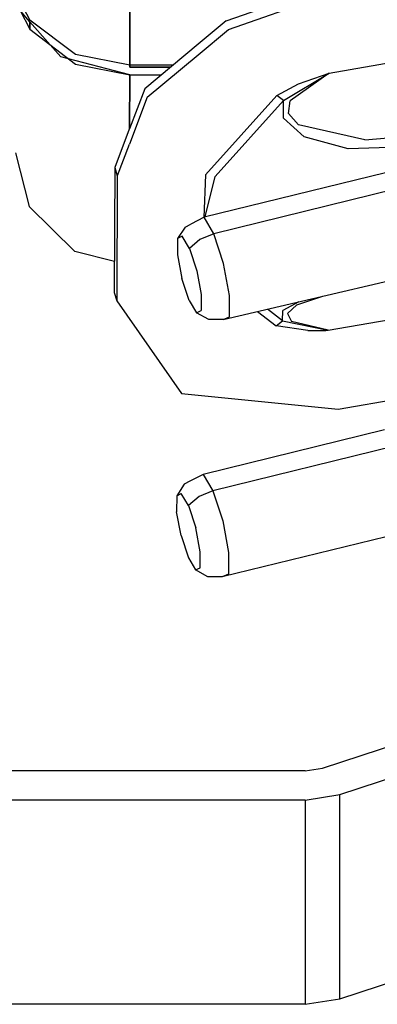
# Model space of a CAD drawing. Units: millimetres. Extents: x 967 to 8813, y -1977 to 2370.
# Drawn here: x 4613 to 4645, y 146 to 233 of the extents above; entities that cross this region are included whole.
import ezdxf

# ---------------------------------------------------------------- set-up
doc = ezdxf.new("R2010")
doc.units = ezdxf.units.MM
doc.layers.add('TFR-TRI', color=7, linetype='CONTINUOUS', true_color=0xffffff)

msp = doc.modelspace()

# ---------------------------------------------------------------- linework, layer by layer
at = {"layer": 'TFR-TRI', "color": 18, "linetype": 'CONTINUOUS'}
for p, q in [((4623.244934, 261.950684), (4623.145325, 228.895264)), ((4623.145325, 228.895264), (4623.244934, 261.723389)), ((4631.611145, 232.782227), (4641.364563, 236.204102)), ((4631.834778, 232.037598), (4641.587708, 235.459717)), ((4631.834778, 232.037598), (4641.587708, 235.459717)), ((4613.510559, 234.460938), (4614.36554, 232.85083)), ((4614.358704, 232.717529), (4613.507629, 233.687256)), ((4613.507629, 233.687256), (4614.363098, 232.052734)), ((4618.375305, 229.81958), (4614.36554, 232.85083)), ((4614.357239, 232.718994), (4614.354309, 232.069824)), ((4614.358704, 232.718018), (4614.355774, 232.066895)), ((4614.358704, 232.717529), (4614.35675, 232.065186)), ((4614.35675, 232.064941), (4614.359192, 232.717041)), ((4616.136536, 230.69165), (4614.359192, 232.717041)), ((4614.363098, 232.052734), (4618.372864, 228.97583)), ((4629.147278, 229.795654), (4631.834778, 232.037598)), ((4629.147278, 229.795654), (4631.834778, 232.037598)), ((4631.611145, 232.782227), (4629.150208, 230.729004)), ((4617.076965, 229.62085), (4616.136536, 230.69165)), ((4629.149231, 230.728027), (4624.460266, 226.815674)), ((4640.665833, 228.19873), (4654.438782, 230.588623)), ((4640.665833, 228.19873), (4654.438782, 230.588623)), ((4617.767395, 229.440674), (4617.076965, 229.62085)), ((4623.141907, 228.037842), (4617.767395, 229.440674)), ((4623.145325, 228.895264), (4618.375305, 229.81958)), ((4624.683411, 226.071045), (4629.14679, 229.794922)), ((4624.683411, 226.071045), (4629.14679, 229.794922)), ((4618.372864, 228.97583), (4623.141907, 228.037842)), ((4623.143372, 228.725098), (4623.14386, 228.895752)), ((4623.143372, 228.725098), (4623.14386, 228.895752)), ((4623.14386, 228.895752), (4623.143372, 228.725098)), ((4623.14386, 228.895752), (4623.143372, 228.725098)), ((4623.14386, 228.895752), (4623.143372, 228.725098)), ((4623.143372, 228.725098), (4623.143372, 228.718994)), ((4623.143372, 228.725098), (4626.737122, 228.715332)), ((4626.737122, 228.715332), (4623.143372, 228.725098)), ((4623.143372, 228.725098), (4623.143372, 228.718994)), ((4623.143372, 228.725098), (4626.737122, 228.715332)), ((4626.940735, 228.885254), (4623.145325, 228.895264)), ((4623.141907, 228.037842), (4623.12384, 223.308105)), ((4623.124329, 223.30835), (4623.141907, 228.037842)), ((4623.14093, 228.03833), (4623.14093, 228.037842)), ((4623.14093, 228.03833), (4623.14093, 228.037842)), ((4623.141907, 228.037842), (4625.916321, 228.030518)), ((4625.916321, 228.030518), (4623.141907, 228.037842)), ((4636.652649, 225.787354), (4640.665833, 228.19873)), ((4636.652649, 225.787354), (4640.665833, 228.19873)), ((4640.665833, 228.19873), (4637.24884, 225.772217)), ((4640.665833, 228.19873), (4637.24884, 225.772217)), ((4637.974426, 227.243408), (4640.665833, 228.19873)), ((4637.974426, 227.243408), (4640.665833, 228.19873)), ((4624.460266, 226.815674), (4623.121887, 223.30249)), ((4636.091125, 226.232178), (4637.974426, 227.243408)), ((4636.091125, 226.232178), (4637.974426, 227.243408)), ((4624.683411, 226.071045), (4623.116516, 221.958008)), ((4624.683411, 226.071045), (4623.116516, 221.958008)), ((4629.816223, 219.248291), (4636.091125, 226.232178)), ((4629.816223, 219.248291), (4636.091125, 226.232178)), ((4636.652649, 225.787354), (4636.091125, 226.232178)), ((4636.652649, 225.787354), (4636.091125, 226.232178)), ((4630.651184, 219.107178), (4636.652649, 225.787354)), ((4630.651184, 219.107178), (4636.652649, 225.787354)), ((4636.669739, 224.240234), (4636.652649, 225.787354)), ((4636.669739, 224.240234), (4636.652649, 225.787354)), ((4637.115051, 224.659912), (4637.24884, 225.772217)), ((4637.115051, 224.659912), (4637.24884, 225.772217)), ((4638.485168, 222.591064), (4636.669739, 224.240234)), ((4638.485168, 222.591064), (4636.669739, 224.240234)), ((4637.973938, 223.638184), (4637.115051, 224.659912)), ((4637.973938, 223.638184), (4637.115051, 224.659912)), ((4643.812317, 222.33374), (4637.973938, 223.638184)), ((4643.812317, 222.33374), (4637.973938, 223.638184)), ((4623.10675, 223.262939), (4621.826965, 219.903564)), ((4642.340637, 221.538086), (4638.485168, 222.591064)), ((4642.340637, 221.538086), (4638.485168, 222.591064)), ((4643.812317, 222.33374), (4648.841614, 222.744873)), ((4643.812317, 222.33374), (4648.841614, 222.744873)), ((4623.101868, 221.919678), (4622.05011, 219.158936)), ((4623.101868, 221.919678), (4622.05011, 219.158936)), ((4648.919739, 221.772461), (4642.340637, 221.538086)), ((4648.919739, 221.772461), (4642.340637, 221.538086)), ((4613.103333, 221.185303), (4614.30304, 216.479004)), ((4621.826965, 219.903564), (4621.790344, 208.922852)), ((4621.826965, 219.903564), (4622.05011, 219.158936)), ((4621.826965, 219.903564), (4622.05011, 219.158936)), ((4622.05011, 219.158936), (4622.013489, 208.178711)), ((4622.05011, 219.158936), (4622.013489, 208.178711)), ((4629.816223, 219.248291), (4629.644348, 215.509277)), ((4645.631653, 219.437744), (4629.673645, 215.524414)), ((4629.779114, 215.550293), (4630.651184, 219.107178)), ((4629.779114, 215.550293), (4630.651184, 219.107178)), ((4646.491516, 217.99585), (4630.53302, 214.082275)), ((4646.491516, 217.99585), (4630.53302, 214.082275)), ((4614.30304, 216.479004), (4618.309387, 212.509033)), ((4628.01886, 214.663086), (4628.517883, 214.924072)), ((4629.673645, 215.524414), (4628.517883, 214.924072)), ((4630.53302, 214.082275), (4629.673645, 215.524414)), ((4630.53302, 214.082275), (4629.673645, 215.524414)), ((4628.01886, 214.663086), (4627.347961, 213.650879)), ((4627.747864, 213.859375), (4627.347961, 213.650879)), ((4627.747864, 213.859375), (4627.347961, 213.650879)), ((4628.389954, 212.782227), (4627.747864, 213.859375)), ((4628.389954, 212.782227), (4627.747864, 213.859375)), ((4630.53302, 214.082275), (4629.319641, 213.579102)), ((4630.53302, 214.082275), (4629.319641, 213.579102)), ((4631.393372, 211.452637), (4630.53302, 214.082275)), ((4631.393372, 211.452637), (4630.53302, 214.082275)), ((4627.347961, 213.650879), (4627.343567, 212.235352)), ((4629.319641, 213.579102), (4628.389954, 212.782227)), ((4629.319641, 213.579102), (4628.389954, 212.782227)), ((4621.799622, 211.625488), (4618.309387, 212.509033)), ((4627.343567, 212.235352), (4627.735657, 210.154541)), ((4628.389954, 212.782227), (4629.032043, 210.817383)), ((4628.389954, 212.782227), (4629.032043, 210.817383)), ((4631.917297, 208.654541), (4631.393372, 211.452637)), ((4631.917297, 208.654541), (4631.393372, 211.452637)), ((4629.032043, 210.817383), (4629.423645, 208.727051)), ((4629.032043, 210.817383), (4629.423645, 208.727051)), ((4628.374817, 208.202637), (4627.735657, 210.154541)), ((4631.354309, 206.526123), (4647.505188, 210.325195)), ((4621.790344, 208.922852), (4622.013489, 208.178711)), ((4629.423645, 208.727051), (4629.412415, 207.318604)), ((4629.423645, 208.727051), (4629.412415, 207.318604)), ((4631.902161, 206.769531), (4631.917297, 208.654541)), ((4631.902161, 206.769531), (4631.917297, 208.654541)), ((4622.013489, 208.178711), (4627.693665, 200.034668)), ((4628.374817, 208.202637), (4629.002747, 207.136963)), ((4638.001282, 208.0896), (4636.613098, 207.32251)), ((4638.001282, 208.0896), (4636.613098, 207.32251)), ((4637.022766, 207.072266), (4637.840149, 207.816406)), ((4637.022766, 207.072266), (4637.840149, 207.816406)), ((4637.840149, 207.816406), (4640.107727, 208.585205)), ((4637.840149, 207.816406), (4640.107727, 208.585205)), ((4640.590149, 205.592041), (4654.363098, 207.981934)), ((4640.590149, 205.592041), (4654.363098, 207.981934)), ((4629.002747, 207.136963), (4629.412415, 207.318604)), ((4629.002747, 207.136963), (4629.412415, 207.318604)), ((4630.085266, 206.530273), (4629.002747, 207.136963)), ((4634.383606, 207.23877), (4636.023743, 205.972656)), ((4634.383606, 207.23877), (4636.023743, 205.972656)), ((4636.588684, 206.408691), (4635.249329, 207.442383)), ((4636.588684, 206.408691), (4635.249329, 207.442383)), ((4636.588684, 206.408691), (4636.613098, 207.32251)), ((4636.588684, 206.408691), (4636.613098, 207.32251)), ((4637.022766, 207.072266), (4637.373352, 206.365234)), ((4637.022766, 207.072266), (4637.373352, 206.365234)), ((4631.354309, 206.526123), (4630.085266, 206.530273)), ((4631.354309, 206.526123), (4631.902161, 206.769531)), ((4631.354309, 206.526123), (4631.902161, 206.769531)), ((4636.023743, 205.972656), (4636.588684, 206.408691)), ((4636.023743, 205.972656), (4636.588684, 206.408691)), ((4636.588684, 206.408691), (4640.590149, 205.592041)), ((4636.588684, 206.408691), (4640.590149, 205.592041)), ((4640.590149, 205.592041), (4637.373352, 206.365234)), ((4640.590149, 205.592041), (4637.373352, 206.365234)), ((4638.81427, 205.568848), (4636.023743, 205.972656)), ((4638.81427, 205.568848), (4636.023743, 205.972656)), ((4638.81427, 205.568848), (4639.088196, 205.564209)), ((4638.81427, 205.568848), (4639.088196, 205.564209)), ((4639.088196, 205.564209), (4639.122864, 205.563721)), ((4639.088196, 205.564209), (4639.122864, 205.563721)), ((4639.122864, 205.563721), (4639.127258, 205.563721)), ((4639.122864, 205.563721), (4639.127258, 205.563721)), ((4639.127258, 205.563721), (4639.83136, 205.568115)), ((4639.127258, 205.563721), (4639.83136, 205.568115)), ((4639.83136, 205.568115), (4640.395813, 205.584229)), ((4639.83136, 205.568115), (4640.395813, 205.584229)), ((4640.395813, 205.584229), (4640.579895, 205.591553)), ((4640.395813, 205.584229), (4640.579895, 205.591553)), ((4640.579895, 205.591553), (4640.590149, 205.592041)), ((4640.579895, 205.591553), (4640.590149, 205.592041)), ((4627.693665, 200.034668), (4641.465637, 198.642822)), ((4641.465637, 198.642822), (4653.395813, 200.712891)), ((4645.556946, 196.831055), (4629.598938, 192.917725)), ((4646.416321, 195.38916), (4630.458313, 191.475586)), ((4646.416321, 195.38916), (4630.458313, 191.475586)), ((4628.442688, 192.317383), (4627.944153, 192.056396)), ((4629.598938, 192.917725), (4628.442688, 192.317383)), ((4629.598938, 192.917725), (4630.458313, 191.475586)), ((4629.598938, 192.917725), (4630.458313, 191.475586)), ((4627.944153, 192.056396), (4627.273254, 191.044189)), ((4630.458313, 191.475586), (4629.244446, 190.972412)), ((4630.458313, 191.475586), (4629.244446, 190.972412)), ((4630.458313, 191.475586), (4631.317688, 188.845703)), ((4630.458313, 191.475586), (4631.317688, 188.845703)), ((4627.273254, 191.044189), (4627.268372, 189.628662)), ((4627.273254, 191.044189), (4627.672668, 191.252686)), ((4627.273254, 191.044189), (4627.672668, 191.252686)), ((4628.314758, 190.175537), (4627.672668, 191.252686)), ((4628.314758, 190.175537), (4627.672668, 191.252686)), ((4629.244446, 190.972412), (4628.314758, 190.175537)), ((4629.244446, 190.972412), (4628.314758, 190.175537)), ((4627.66095, 187.547852), (4627.268372, 189.628662)), ((4628.314758, 190.175537), (4628.957336, 188.210449)), ((4628.314758, 190.175537), (4628.957336, 188.210449)), ((4631.317688, 188.845703), (4631.842102, 186.047852)), ((4631.317688, 188.845703), (4631.842102, 186.047852)), ((4629.34845, 186.120361), (4628.957336, 188.210449)), ((4629.34845, 186.120361), (4628.957336, 188.210449)), ((4627.66095, 187.547852), (4628.299622, 185.595947)), ((4647.255188, 187.817627), (4631.279602, 183.919434)), ((4629.337219, 184.711914), (4629.34845, 186.120361)), ((4629.337219, 184.711914), (4629.34845, 186.120361)), ((4628.299622, 185.595947), (4628.92804, 184.530273)), ((4631.842102, 186.047852), (4631.826965, 184.162842)), ((4631.842102, 186.047852), (4631.826965, 184.162842)), ((4628.92804, 184.530273), (4629.337219, 184.711914)), ((4628.92804, 184.530273), (4629.337219, 184.711914)), ((4630.010071, 183.923584), (4628.92804, 184.530273)), ((4631.279602, 183.919434), (4630.010071, 183.923584)), ((4631.826965, 184.162842), (4631.279602, 183.919434)), ((4631.826965, 184.162842), (4631.279602, 183.919434)), ((4640.105286, 167.084717), (4649.137024, 170.062744)), ((4638.580872, 166.845947), (4640.105286, 167.084717)), ((4641.6297, 164.773682), (4649.297668, 167.301758)), ((4641.6297, 164.773682), (4649.297668, 167.301758)), ((4638.580872, 166.845947), (4548.032532, 166.845947)), ((4638.580872, 164.295654), (4641.6297, 164.773682)), ((4638.580872, 164.295654), (4641.6297, 164.773682)), ((4641.6297, 146.812988), (4641.6297, 164.773682)), ((4641.6297, 146.812988), (4641.6297, 164.773682)), ((4638.580872, 164.295654), (4548.032532, 164.295654)), ((4638.580872, 164.295654), (4548.032532, 164.295654)), ((4638.580872, 164.295654), (4638.580872, 146.335205)), ((4638.580872, 164.295654), (4638.580872, 146.335205)), ((4641.6297, 146.812988), (4672.350891, 156.942627)), ((4638.580872, 146.335205), (4548.032532, 146.335205)), ((4638.580872, 146.335205), (4641.6297, 146.812988))]:
    msp.add_line(p, q, dxfattribs=at)

doc.saveas('drawing.dxf')
